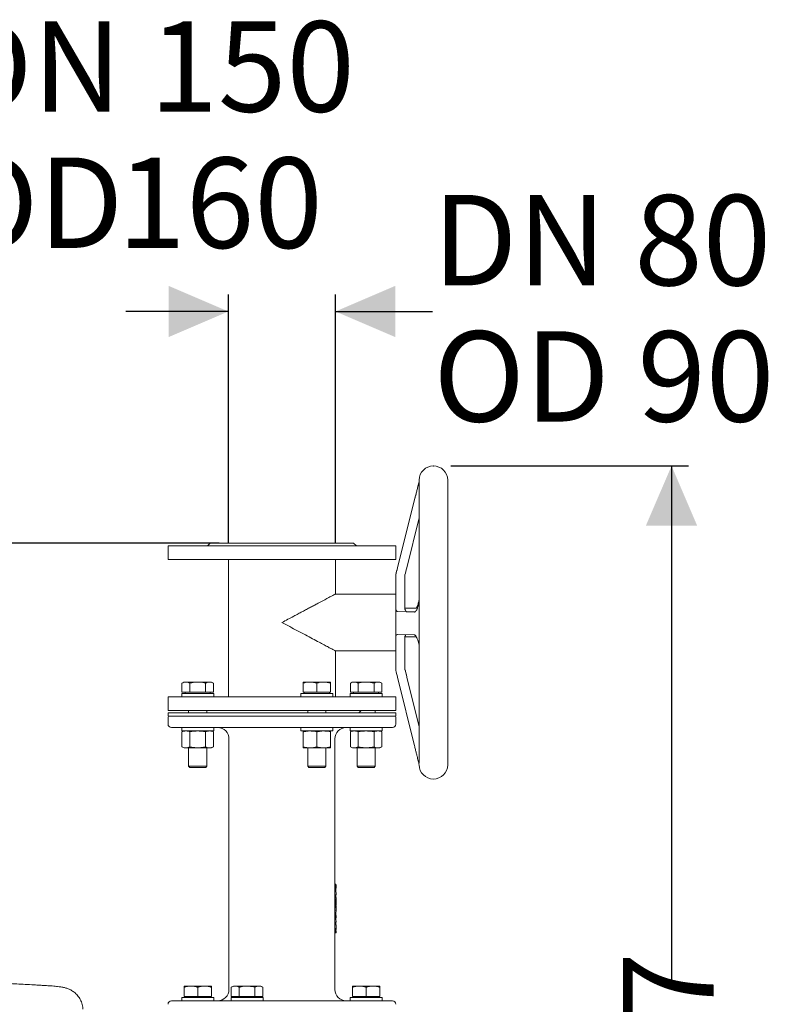
# Model space of a CAD drawing. Units: millimetres. Extents: x 1534 to 3127, y 27 to 3048.
# Drawn here: x 2470 to 3127, y 2183 to 3048 of the extents above; entities that cross this region are included whole.
import ezdxf

# ---------------------------------------------------------------- set-up
doc = ezdxf.new("R2010")
doc.units = ezdxf.units.MM
doc.header["$LTSCALE"] = 15
doc.header["$PDSIZE"] = -1
doc.layers.add('MAßLINIE_MAßZEICHNUNGEN', color=7, linetype='Continuous')
doc.styles.add('SLDTEXTSTYLE0', font='TXT', dxfattribs={"width": 0.7})
doc.dimstyles.new('SLDDIMSTYLE0', dxfattribs={"dimtxt": 79.375, "dimasz": 52.5, "dimexe": 0, "dimexo": 0.0625, "dimgap": 19.84375, "dimtad": 0, "dimdec": 0, "dimrnd": 1e-09, "dimzin": 12, "dimdsep": 46, "dimtxsty": 'SLDTEXTSTYLE0', "dimsah": 1, "dimcen": 0.09, "dimadec": 0, "dimazin": 3, "dimtfac": 1, "dimtdec": 0, "dimtofl": 0, "dimtmove": 0, "dimatfit": 3, "dimfxl": 0, "dimfrac": 2, "dimtolj": 1, "dimtzin": 12, "dimarcsym": 0})
doc.dimstyles.new('SLDDIMSTYLE1', dxfattribs={"dimtxt": 79.375, "dimasz": 52.5, "dimexe": 0, "dimexo": 0.0625, "dimgap": 19.84375, "dimtad": 0, "dimdec": 0, "dimrnd": 1e-09, "dimzin": 12, "dimdsep": 46, "dimtxsty": 'SLDTEXTSTYLE0', "dimsah": 1, "dimcen": 0.09, "dimadec": 0, "dimazin": 3, "dimtfac": 1, "dimtdec": 0, "dimtmove": 0, "dimatfit": 0, "dimfxl": 0, "dimfrac": 2, "dimtolj": 1, "dimtzin": 12, "dimarcsym": 0})

# ---------------------------------------------------------------- blocks, each defined once
blk = doc.blocks.new('_D')
at = {"layer": 'MAßLINIE_MAßZEICHNUNGEN', "color": 7}
for p, q in [((2848.1, 2656.19), (3056.96, 2656.19)), ((3041.96, 2656.19), (3041.96, 2203.95)), ((3041.96, 1619.4), (3041.96, 1988.75)), ((2822.59, 1619.4), (3056.96, 1619.4))]:
    blk.add_line(p, q, dxfattribs=at)
for points in [[(3041.96, 2656.19), (3019.46, 2603.69), (3064.46, 2603.69)], [(3041.96, 1619.4), (3064.46, 1671.9), (3019.46, 1671.9)]]:
    blk.add_solid(points, dxfattribs=at)
at = {"layer": 'MAßLINIE_MAßZEICHNUNGEN', "color": 7, "insert": (2999.47, 1988.75), "char_height": 79.375, "attachment_point": 1, "rotation": 90, "style": 'SLDTEXTSTYLE0'}
blk.add_mtext('1037', dxfattribs=at)
blk = doc.blocks.new('_D_2')
at = {"layer": 'MAßLINIE_MAßZEICHNUNGEN', "color": 7}
for p, q in [((2162.94, 2279.74), (2162.94, 2959.21)), ((2316.94, 2279.74), (2316.94, 2959.21)), ((2162.94, 2944.21), (2072.94, 2944.21)), ((2316.94, 2944.21), (2405.83, 2944.21))]:
    blk.add_line(p, q, dxfattribs=at)
for points in [[(2162.94, 2944.21), (2110.44, 2966.71), (2110.44, 2921.71)], [(2316.94, 2944.21), (2369.44, 2921.71), (2369.44, 2966.71)]]:
    blk.add_solid(points, dxfattribs=at)
at = {"layer": 'MAßLINIE_MAßZEICHNUNGEN', "color": 7, "char_height": 79.375, "attachment_point": 1, "style": 'SLDTEXTSTYLE0'}
for s, insert in [('DN 150', (2406.64, 3046.53)), ('OD', (2405.83, 2926.88)), ('160', (2555.46, 2926.88))]:
    blk.add_mtext(s, dxfattribs=dict(at, insert=insert))
blk = doc.blocks.new('_D_3')
at = {"layer": 'MAßLINIE_MAßZEICHNUNGEN', "color": 7}
for p, q in [((2644.94, 2588.4), (1563.27, 2588.4)), ((1578.27, 2588.4), (1578.27, 2150)), ((1578.27, 1619.4), (1578.27, 1963.62)), ((2295.26, 1619.4), (1563.27, 1619.4))]:
    blk.add_line(p, q, dxfattribs=at)
for points in [[(1578.27, 2588.4), (1555.77, 2535.9), (1600.77, 2535.9)], [(1578.27, 1619.4), (1600.77, 1671.9), (1555.77, 1671.9)]]:
    blk.add_solid(points, dxfattribs=at)
at = {"layer": 'MAßLINIE_MAßZEICHNUNGEN', "color": 7, "insert": (1535.77, 1963.62), "char_height": 79.375, "attachment_point": 1, "rotation": 90, "style": 'SLDTEXTSTYLE0'}
blk.add_mtext('969', dxfattribs=at)
blk = doc.blocks.new('_D_6')
at = {"layer": 'MAßLINIE_MAßZEICHNUNGEN', "color": 7}
for p, q in [((2652.94, 2588.9), (2652.94, 2806.74)), ((2746.94, 2588.9), (2746.94, 2806.74)), ((2652.94, 2791.74), (2562.94, 2791.74)), ((2746.94, 2791.74), (2832.17, 2791.74))]:
    blk.add_line(p, q, dxfattribs=at)
for points in [[(2652.94, 2791.74), (2600.44, 2814.24), (2600.44, 2769.24)], [(2746.94, 2791.74), (2799.44, 2769.24), (2799.44, 2814.24)]]:
    blk.add_solid(points, dxfattribs=at)
at = {"layer": 'MAßLINIE_MAßZEICHNUNGEN', "color": 7, "char_height": 79.375, "attachment_point": 1, "style": 'SLDTEXTSTYLE0'}
for s, insert in [('DN 80', (2832.17, 2894.06)), ('OD 90', (2832.9, 2774.41))]:
    blk.add_mtext(s, dxfattribs=dict(at, insert=insert))

msp = doc.modelspace()

# ---------------------------------------------------------------- linework, layer by layer
at = {"color": 7, "linetype": 'Continuous', "lineweight": 18}
for p, q in [((2820.44, 2643.65), (2820.44, 2642.58)), ((2820.44, 2642.45), (2820.45, 2642.47)), ((2820.44, 2641.85), (2820.44, 2537.62)), ((2845.44, 2393.65), (2845.44, 2643.65)), ((2801.44, 2566.74), (2816.42, 2626.62)), ((2801.44, 2566.56), (2816.42, 2626.45)), ((2820.44, 2610.53), (2809.44, 2566.56)), ((2599.94, 2585.9), (2599.94, 2573.9)), ((2599.94, 2585.9), (2699.94, 2585.9)), ((2637.08, 2588.4), (2634.58, 2585.9)), ((2637.08, 2588.4), (2699.94, 2588.4)), ((2699.94, 2588.4), (2762.8, 2588.4)), ((2699.94, 2585.9), (2799.94, 2585.9)), ((2765.3, 2585.9), (2762.8, 2588.4)), ((2799.94, 2573.9), (2799.94, 2585.9)), ((2599.94, 2573.9), (2699.94, 2573.9)), ((2652.94, 2573.9), (2652.94, 2453.4)), ((2699.94, 2573.9), (2799.94, 2573.9)), ((2746.94, 2543.59), (2746.94, 2573.9)), ((2799.94, 2560.55), (2799.94, 2560.76)), ((2799.94, 2557.28), (2799.94, 2560.55)), ((2807.94, 2560.55), (2807.94, 2557.28)), ((2799.94, 2557.28), (2799.94, 2534.47)), ((2807.94, 2557.28), (2807.94, 2534.47)), ((2799.94, 2543.65), (2746.81, 2543.65)), ((2799.94, 2530.28), (2799.94, 2534.47)), ((2807.94, 2534.47), (2807.94, 2530.28)), ((2820.44, 2517.56), (2820.54, 2537.36)), ((2820.54, 2537.36), (2820.44, 2536.15)), ((2820.44, 2517.56), (2820.44, 2536.15)), ((2820.49, 2537.59), (2820.49, 2537.57)), ((2799.94, 2529.77), (2799.94, 2530.28)), ((2799.94, 2529.77), (2799.94, 2507.33)), ((2801.42, 2528.23), (2816.26, 2527.7)), ((2818.82, 2531.15), (2807.94, 2531.15)), ((2816.87, 2527.97), (2809.42, 2528.23)), ((2820.54, 2497.75), (2820.44, 2517.56)), ((2820.44, 2498.96), (2820.44, 2517.56)), ((2799.94, 2506.28), (2799.94, 2507.33)), ((2801.42, 2508.23), (2816.26, 2507.7)), ((2799.94, 2502.16), (2799.94, 2506.28)), ((2799.94, 2502.16), (2799.94, 2479.74)), ((2807.94, 2506.28), (2807.94, 2502.16)), ((2807.94, 2506.15), (2817.86, 2506.15)), ((2807.94, 2502.16), (2807.94, 2479.74)), ((2820.44, 2498.96), (2820.54, 2497.75)), ((2746.81, 2493.65), (2799.94, 2493.65)), ((2746.94, 2453.4), (2746.94, 2493.72)), ((2820.44, 2497.52), (2820.44, 2395.1)), ((2799.94, 2476.55), (2799.94, 2479.74)), ((2807.94, 2479.74), (2807.94, 2477.52)), ((2614.03, 2466.4), (2612.17, 2465.33)), ((2612.17, 2465.33), (2612.17, 2457.4)), ((2614.03, 2466.4), (2615.64, 2466.4)), ((2615.64, 2466.4), (2626.03, 2466.4)), ((2619.1, 2465.33), (2619.1, 2457.4)), ((2626.03, 2466.4), (2636.42, 2466.4)), ((2632.96, 2465.33), (2632.96, 2457.4)), ((2636.42, 2466.4), (2638.03, 2466.4)), ((2639.89, 2465.33), (2638.03, 2466.4)), ((2639.89, 2465.33), (2639.89, 2457.4)), ((2718.55, 2466.4), (2724.56, 2466.4)), ((2718.55, 2465.33), (2718.55, 2457.4)), ((2724.56, 2466.4), (2736.56, 2466.4)), ((2730.56, 2465.33), (2730.56, 2457.4)), ((2736.56, 2466.4), (2742.56, 2466.4)), ((2742.56, 2465.33), (2742.56, 2457.4)), ((2761.85, 2466.4), (2759.99, 2465.33)), ((2759.99, 2465.33), (2759.99, 2457.4)), ((2761.85, 2466.4), (2763.46, 2466.4)), ((2763.46, 2466.4), (2773.85, 2466.4)), ((2766.92, 2465.33), (2766.92, 2457.4)), ((2773.85, 2466.4), (2784.24, 2466.4)), ((2780.78, 2465.33), (2780.78, 2457.4)), ((2784.24, 2466.4), (2785.85, 2466.4)), ((2787.71, 2465.33), (2785.85, 2466.4)), ((2787.71, 2465.33), (2787.71, 2457.4)), ((2801.42, 2470.57), (2816.26, 2410.5)), ((2809.66, 2470.74), (2820.44, 2427.11)), ((2809.66, 2470.57), (2820.44, 2426.93)), ((2612.03, 2456.4), (2612.03, 2453.4)), ((2612.03, 2456.4), (2626.03, 2456.4)), ((2612.17, 2457.4), (2619.1, 2457.4)), ((2615.03, 2457.4), (2615.03, 2456.4)), ((2619.1, 2457.4), (2632.96, 2457.4)), ((2626.03, 2456.4), (2640.03, 2456.4)), ((2632.96, 2457.4), (2639.89, 2457.4)), ((2637.03, 2456.4), (2637.03, 2457.4)), ((2640.03, 2453.4), (2640.03, 2456.4)), ((2716.55, 2456.4), (2716.55, 2453.4)), ((2716.55, 2456.4), (2744.56, 2456.4)), ((2718.55, 2457.4), (2730.56, 2457.4)), ((2719.56, 2457.4), (2719.56, 2456.4)), ((2730.56, 2457.4), (2742.56, 2457.4)), ((2741.55, 2456.4), (2741.55, 2457.4)), ((2744.56, 2453.4), (2744.56, 2456.4)), ((2759.85, 2456.4), (2759.85, 2453.4)), ((2759.85, 2456.4), (2787.85, 2456.4)), ((2759.99, 2457.4), (2766.92, 2457.4)), ((2762.85, 2457.4), (2762.85, 2456.4)), ((2766.92, 2457.4), (2780.78, 2457.4)), ((2780.78, 2457.4), (2787.71, 2457.4)), ((2784.85, 2456.4), (2784.85, 2457.4)), ((2787.85, 2453.4), (2787.85, 2456.4)), ((2599.94, 2453.4), (2599.94, 2441.4)), ((2599.94, 2453.4), (2699.94, 2453.4)), ((2699.94, 2453.4), (2799.94, 2453.4)), ((2799.94, 2441.4), (2799.94, 2453.4)), ((2599.94, 2441.4), (2699.94, 2441.4)), ((2599.94, 2439.4), (2599.94, 2436.4)), ((2607.22, 2439.4), (2599.94, 2439.4)), ((2799.94, 2439.4), (2607.22, 2439.4)), ((2618.03, 2441.4), (2618.03, 2439.4)), ((2634.03, 2439.4), (2634.03, 2441.4)), ((2699.94, 2441.4), (2799.94, 2441.4)), ((2722.56, 2441.4), (2722.56, 2439.4)), ((2738.56, 2439.4), (2738.56, 2441.4)), ((2767.44, 2439.4), (2769.44, 2441.4)), ((2781.85, 2439.4), (2781.85, 2441.4)), ((2799.94, 2436.4), (2799.94, 2439.4)), ((2607.22, 2436.4), (2599.94, 2436.4)), ((2599.94, 2435.4), (2599.94, 2429.4)), ((2799.94, 2436.4), (2607.22, 2436.4)), ((2799.94, 2429.4), (2799.94, 2435.4)), ((2796.94, 2426.4), (2602.94, 2426.4)), ((2612.03, 2426.4), (2612.03, 2423.4)), ((2612.03, 2423.4), (2626.03, 2423.4)), ((2614.03, 2423.4), (2612.17, 2422.62)), ((2612.17, 2422.62), (2612.17, 2409.38)), ((2619.1, 2422.62), (2619.1, 2409.38)), ((2626.03, 2423.4), (2640.03, 2423.4)), ((2632.96, 2422.62), (2632.96, 2409.38)), ((2639.89, 2422.62), (2638.03, 2423.4)), ((2639.89, 2422.62), (2639.89, 2409.38)), ((2640.03, 2423.4), (2640.03, 2426.4)), ((2716.55, 2426.4), (2716.55, 2423.4)), ((2716.55, 2423.4), (2744.56, 2423.4)), ((2718.55, 2422.62), (2718.55, 2409.38)), ((2730.56, 2422.62), (2730.56, 2409.38)), ((2742.56, 2422.62), (2742.56, 2409.38)), ((2744.56, 2423.4), (2744.56, 2426.4)), ((2759.85, 2426.4), (2759.85, 2423.4)), ((2759.85, 2423.4), (2787.85, 2423.4)), ((2761.85, 2423.4), (2759.99, 2422.62)), ((2759.99, 2422.62), (2759.99, 2409.38)), ((2766.92, 2422.62), (2766.92, 2409.38)), ((2780.78, 2422.62), (2780.78, 2409.38)), ((2787.71, 2422.62), (2785.85, 2423.4)), ((2787.71, 2422.62), (2787.71, 2409.38)), ((2787.85, 2423.4), (2787.85, 2426.4)), ((2653.39, 2413.26), (2653.4, 2414.9)), ((2653.4, 2414.9), (2653.41, 2416.58)), ((2653.44, 2416.39), (2653.44, 2351.65)), ((2746.44, 2416.41), (2746.41, 2416.4)), ((2746.44, 2351.65), (2746.44, 2416.38)), ((2746.47, 2416.24), (2746.48, 2413.78)), ((2746.48, 2413.78), (2746.48, 2413.17)), ((2612.17, 2409.38), (2614.03, 2408.6)), ((2615.64, 2408.6), (2614.03, 2408.6)), ((2626.03, 2408.6), (2615.64, 2408.6)), ((2618.03, 2408.6), (2618.03, 2392.4)), ((2636.42, 2408.6), (2626.03, 2408.6)), ((2634.03, 2392.4), (2634.03, 2408.6)), ((2638.03, 2408.6), (2636.42, 2408.6)), ((2638.03, 2408.6), (2639.89, 2409.38)), ((2724.56, 2408.6), (2718.55, 2408.6)), ((2722.56, 2408.6), (2722.56, 2392.4)), ((2736.56, 2408.6), (2724.56, 2408.6)), ((2742.56, 2408.6), (2736.56, 2408.6)), ((2738.56, 2392.4), (2738.56, 2408.6)), ((2759.99, 2409.38), (2761.85, 2408.6)), ((2763.46, 2408.6), (2761.85, 2408.6)), ((2773.85, 2408.6), (2763.46, 2408.6)), ((2765.85, 2408.6), (2765.85, 2392.4)), ((2784.24, 2408.6), (2773.85, 2408.6)), ((2781.85, 2392.4), (2781.85, 2408.6)), ((2785.85, 2408.6), (2784.24, 2408.6)), ((2785.85, 2408.6), (2787.71, 2409.38)), ((2618.03, 2392.4), (2619.03, 2391.4)), ((2618.03, 2392.4), (2634.03, 2392.4)), ((2633.03, 2391.4), (2619.03, 2391.4)), ((2633.03, 2391.4), (2634.03, 2392.4)), ((2722.56, 2392.4), (2723.56, 2391.4)), ((2722.56, 2392.4), (2738.56, 2392.4)), ((2737.56, 2391.4), (2723.56, 2391.4)), ((2737.56, 2391.4), (2738.56, 2392.4)), ((2765.85, 2392.4), (2766.85, 2391.4)), ((2765.85, 2392.4), (2773.85, 2392.4)), ((2773.85, 2391.4), (2766.85, 2391.4)), ((2773.85, 2392.4), (2781.85, 2392.4)), ((2780.85, 2391.4), (2773.85, 2391.4)), ((2780.85, 2391.4), (2781.85, 2392.4)), ((2820.54, 2393.51), (2820.44, 2393.49)), ((2653.44, 2351.65), (2653.44, 2196.41)), ((2746.44, 2196.41), (2746.44, 2351.65)), ((2746.44, 2288.94), (2747.35, 2288.94)), ((2746.44, 2284.84), (2747.34, 2284.84)), ((2746.44, 2283.9), (2747.14, 2283.9)), ((2746.44, 2283.05), (2747.14, 2283.05)), ((2746.44, 2282.94), (2747.33, 2282.94)), ((2747.34, 2284.84), (2747.14, 2283.9)), ((2747.14, 2283.05), (2747.34, 2283.98)), ((2747.14, 2283.9), (2747.14, 2283.05)), ((2747.3, 2288.3), (2747.35, 2288.94)), ((2747.34, 2283.98), (2747.33, 2282.94)), ((2747.33, 2282.94), (2747.39, 2283.32)), ((2747.35, 2288.94), (2747.34, 2284.84)), ((2747.39, 2284.36), (2747.34, 2285.24)), ((2747.34, 2282.94), (2747.34, 2282.24)), ((2747.39, 2287.75), (2747.41, 2286.89)), ((2747.39, 2285.22), (2747.39, 2287.75)), ((2747.41, 2286.89), (2747.39, 2285.22)), ((2747.39, 2286.89), (2747.41, 2286.89)), ((2747.39, 2283.32), (2747.39, 2284.36)), ((2747.44, 2287.34), (2747.44, 2288.34)), ((2747.44, 2285.31), (2747.44, 2286.16)), ((2746.44, 2282.24), (2747.34, 2282.24)), ((2746.44, 2278.62), (2747.13, 2278.62)), ((2746.44, 2277.77), (2747.13, 2277.77)), ((2747.36, 2277.48), (2746.44, 2277.48)), ((2746.44, 2277.29), (2747.4, 2277.29)), ((2747.41, 2276), (2746.44, 2276)), ((2746.44, 2275.75), (2747.36, 2275.75)), ((2747.13, 2278.62), (2747.13, 2277.77)), ((2747.44, 2275.16), (2747.43, 2275.87)), ((2747.44, 2280.05), (2747.44, 2280.91)), ((2747.44, 2272.62), (2747.44, 2275.28)), ((2746.44, 2271.63), (2747.12, 2271.63)), ((2746.44, 2269.79), (2747.24, 2269.79)), ((2746.44, 2269.69), (2747.43, 2269.69)), ((2746.44, 2269.68), (2747.3, 2269.68)), ((2746.44, 2269.35), (2747.4, 2269.35)), ((2746.44, 2266.14), (2747.41, 2266.14)), ((2747.38, 2270.81), (2747.34, 2270.63)), ((2747.35, 2269.76), (2747.38, 2269.96)), ((2747.43, 2269.69), (2747.4, 2269.35)), ((2747.4, 2269.35), (2747.41, 2266.14)), ((2747.41, 2266.14), (2747.43, 2266.47)), ((2747.42, 2266.3), (2747.44, 2266.03)), ((2747.43, 2266.47), (2747.43, 2269.69)), ((2747.44, 2265.2), (2747.44, 2266.05)), ((2746.44, 2261.04), (2747.2, 2261.04)), ((2746.44, 2259.35), (2747.37, 2259.35)), ((2746.44, 2258.33), (2747.2, 2258.33)), ((2747.22, 2259.42), (2747.2, 2258.33)), ((2747.41, 2259.43), (2747.43, 2259.96)), ((2747.44, 2259.99), (2747.44, 2260.79)), ((2746.44, 2254.72), (2747.29, 2254.72)), ((2746.44, 2253.87), (2747.3, 2253.87)), ((2747.2, 2253.62), (2746.44, 2253.62)), ((2747.29, 2254.72), (2747.3, 2253.87)), ((2747.3, 2253.87), (2747.4, 2255.38)), ((2747.44, 2255.4), (2747.44, 2256.3)), ((2747.44, 2251.06), (2747.44, 2251.96)), ((2746.44, 2247.76), (2747.35, 2247.76)), ((2746.44, 2246.07), (2747.43, 2246.07)), ((2747.44, 2246.18), (2747.44, 2247.02)), ((2494.39, 2199.74), (2487.51, 2200.14)), ((2614.03, 2199.4), (2620.03, 2199.4)), ((2614.03, 2198.33), (2614.03, 2190.4)), ((2620.03, 2199.4), (2632.03, 2199.4)), ((2626.03, 2198.33), (2626.03, 2190.4)), ((2632.03, 2199.4), (2638.03, 2199.4)), ((2638.03, 2198.33), (2638.03, 2190.4)), ((2653.45, 2196.4), (2653.47, 2196.4)), ((2657.33, 2199.4), (2655.47, 2198.33)), ((2655.47, 2198.33), (2655.47, 2190.4)), ((2657.33, 2199.4), (2658.93, 2199.4)), ((2658.93, 2199.4), (2669.33, 2199.4)), ((2662.4, 2198.33), (2662.4, 2190.4)), ((2669.33, 2199.4), (2679.72, 2199.4)), ((2676.25, 2198.33), (2676.25, 2190.4)), ((2679.72, 2199.4), (2681.33, 2199.4)), ((2683.18, 2198.33), (2681.33, 2199.4)), ((2683.18, 2198.33), (2683.18, 2190.4)), ((2746.44, 2196.4), (2746.42, 2196.4)), ((2761.85, 2199.4), (2767.85, 2199.4)), ((2761.85, 2198.33), (2761.85, 2190.4)), ((2767.85, 2199.4), (2779.85, 2199.4)), ((2773.85, 2198.33), (2773.85, 2190.4)), ((2779.85, 2199.4), (2785.85, 2199.4)), ((2785.85, 2198.33), (2785.85, 2190.4)), ((2612.03, 2189.4), (2612.03, 2186.4)), ((2612.03, 2189.4), (2640.03, 2189.4)), ((2614.03, 2190.4), (2626.03, 2190.4)), ((2615.03, 2190.4), (2615.03, 2189.4)), ((2626.03, 2190.4), (2638.03, 2190.4)), ((2637.03, 2189.4), (2637.03, 2190.4)), ((2640.03, 2186.4), (2640.03, 2189.4)), ((2655.33, 2189.4), (2655.33, 2186.4)), ((2655.33, 2189.4), (2669.33, 2189.4)), ((2655.47, 2190.4), (2662.4, 2190.4)), ((2658.33, 2190.4), (2658.33, 2189.4)), ((2662.4, 2190.4), (2676.25, 2190.4)), ((2669.33, 2189.4), (2683.33, 2189.4)), ((2676.25, 2190.4), (2683.18, 2190.4)), ((2680.33, 2189.4), (2680.33, 2190.4)), ((2683.33, 2186.4), (2683.33, 2189.4)), ((2759.85, 2189.4), (2759.85, 2186.4)), ((2759.85, 2189.4), (2787.85, 2189.4)), ((2761.85, 2190.4), (2773.85, 2190.4)), ((2762.85, 2190.4), (2762.85, 2189.4)), ((2773.85, 2190.4), (2785.85, 2190.4)), ((2784.85, 2189.4), (2784.85, 2190.4)), ((2787.85, 2186.4), (2787.85, 2189.4)), ((2602.94, 2186.4), (2796.94, 2186.4))]:
    msp.add_line(p, q, dxfattribs=at)
for centre, radius, start, end in [((2832.94, 2643.65), 12.5, 0, 180), ((2600.94, 2435.4), 1, 90, 180), ((2602.94, 2429.4), 3, 180, 270), ((2796.94, 2429.4), 3, 270, 0), ((2798.94, 2435.4), 1, 0, 90), ((2643.44, 2416.4), 10, 359.93029, 89.28301), ((2756.44, 2416.4), 10, 90.72032, 179.951), ((2832.94, 2393.65), 12.5, 180, 0), ((2643.44, 2196.4), 10, 270.03507, 359.97176), ((2756.44, 2196.4), 10, 180.03437, 269.95606), ((2602.94, 2183.4), 3, 90, 180), ((2756.44, 2196.58), 10.17, 268.41739, 269.93684), ((2796.94, 2183.4), 3, 0, 90)]:
    msp.add_arc(centre, radius, start, end, dxfattribs=at)
for centre, major_axis, ratio, start_param, end_param in [((2801.44, 2566.83), (2.5, 10), 0.002068, 4.060622, 4.704123), ((2801.44, 2566.48), (2.5, 10), 0.002068, 1.56253, 2.206032), ((2809.44, 2566.48), (2.5, 10), 0.002068, 1.56253, 2.206032), ((2801.42, 2538.23), (-0.02, 10), 0.246977, 2.488738, 3.132239), ((2809.42, 2538.23), (-0.02, 10), 0.246977, 2.488738, 3.132239), ((2801.42, 2498.23), (-0.02, 10), 0.246977, 6.273832, 6.917333), ((2809.42, 2498.23), (-0.02, 10), 0.246977, 0.229752, 0.634147), ((2801.42, 2470.48), (-2.47, 10), 0.002045, 4.720667, 5.364168), ((2809.66, 2470.83), (-2.47, 10), 0.002045, 0.807405, 1.579075), ((2809.66, 2470.48), (-2.47, 10), 0.002045, 4.720667, 5.492337)]:
    msp.add_ellipse(centre, major_axis=major_axis, ratio=ratio, start_param=start_param, end_param=end_param, dxfattribs=at)
for points, knots in [([(2820.41, 2642.64), (2820.41, 2642.63), (2820.37, 2642.49), (2820.05, 2641.19), (2819.55, 2639.17), (2818.83, 2636.27), (2818.07, 2633.22), (2817.26, 2629.97), (2816.7, 2627.72), (2816.42, 2626.62)], [0, 0, 0, 0, 0.005799, 0.098535, 0.280292, 0.462527, 0.644499, 0.826107, 1, 1, 1, 1]), ([(2816.42, 2626.45), (2816.63, 2627.27), (2817.04, 2628.91), (2817.74, 2631.69), (2818.49, 2634.68), (2819.22, 2637.58), (2819.82, 2639.96), (2820.21, 2641.5), (2820.42, 2642.33), (2820.44, 2642.43), (2820.45, 2642.47)], [0, 0, 0, 0, 0.1252086, 0.2505494, 0.436076, 0.6219429, 0.7742926, 0.9057584, 0.9594466, 1, 1, 1, 1]), ([(2746.81, 2543.59), (2746.83, 2543.59), (2746.86, 2543.61), (2745.74, 2543.01), (2743.62, 2541.89), (2740.5, 2540.23), (2736.5, 2538.1), (2732.37, 2535.9), (2728.51, 2533.85), (2725.13, 2532.05), (2721.59, 2530.17), (2717.92, 2528.22), (2714.14, 2526.21), (2709.9, 2523.95), (2705.17, 2521.43), (2701.7, 2519.59), (2699.95, 2518.66), (2699.94, 2518.65)], [0, 0, 0, 0, 0.054521, 0.143115, 0.231693, 0.322626, 0.415575, 0.508495, 0.565318, 0.622553, 0.679369, 0.736554, 0.793367, 0.850517, 0.924625, 0.999449, 1, 1, 1, 1]), ([(2820.44, 2536.15), (2820.14, 2535.12), (2819.55, 2533.05), (2818.69, 2530.63), (2817.86, 2528.96), (2817.08, 2527.91), (2816.54, 2527.77), (2816.26, 2527.7)], [0, 0, 0, 0, 0.244374, 0.490256, 0.655571, 0.824327, 1, 1, 1, 1]), ([(2817.88, 2531.15), (2818.04, 2531.42), (2818.5, 2532.19), (2819.25, 2534.21), (2819.79, 2536.15), (2820.08, 2537.2)], [0, 0, 0, 0, 0.195868, 0.565948, 1, 1, 1, 1]), ([(2820.41, 2537.57), (2820.41, 2537.12), (2820.41, 2536.18), (2820.16, 2535.28), (2820.03, 2534.81)], [0, 0, 0, 0, 0.481485, 1, 1, 1, 1]), ([(2820.41, 2539.73), (2820.42, 2539.6), (2820.47, 2538.88), (2820.35, 2538.01), (2820.13, 2537.32), (2820.09, 2537.19)], [0, 0, 0, 0, 0.157595, 0.839763, 1, 1, 1, 1]), ([(2699.94, 2518.65), (2699.95, 2518.65), (2702.22, 2517.44), (2706.86, 2514.97), (2713.76, 2511.3), (2720.52, 2507.71), (2726.88, 2504.32), (2732.38, 2501.4), (2737.04, 2498.92), (2740.79, 2496.92), (2743.78, 2495.34), (2745.81, 2494.26), (2746.87, 2493.69), (2746.83, 2493.71), (2746.81, 2493.72)], [0, 0, 0, 0, 0.00055, 0.097905, 0.199786, 0.303631, 0.405516, 0.507433, 0.595371, 0.685145, 0.773074, 0.861024, 0.948989, 1, 1, 1, 1]), ([(2816.26, 2507.7), (2816.46, 2507.66), (2816.86, 2507.56), (2817.57, 2506.79), (2818.36, 2505.38), (2819.37, 2502.74), (2820.03, 2500.4), (2820.44, 2498.96)], [0, 0, 0, 0, 0.12632, 0.255694, 0.457036, 0.663707, 1, 1, 1, 1]), ([(2820.04, 2500.27), (2820.15, 2499.87), (2820.4, 2498.99), (2820.42, 2498.07), (2820.43, 2497.56)], [0, 0, 0, 0, 0.448603, 1, 1, 1, 1]), ([(2612.17, 2465.33), (2612.74, 2465.63), (2613.87, 2466.24), (2615.05, 2466.35), (2615.64, 2466.4)], [0, 0, 0, 0, 0.495459, 1, 1, 1, 1]), ([(2615.64, 2466.4), (2615.72, 2466.4), (2616.34, 2466.39), (2617.51, 2466.16), (2618.57, 2465.61), (2619.1, 2465.33)], [0, 0, 0, 0, 0.070099, 0.53079, 1, 1, 1, 1]), ([(2619.1, 2465.33), (2619.68, 2465.49), (2621.94, 2466.12), (2624.29, 2466.28), (2626.03, 2466.4)], [0, 0, 0, 0, 0.257551, 1, 1, 1, 1]), ([(2626.03, 2466.4), (2626.66, 2466.39), (2629.01, 2466.33), (2631.29, 2465.75), (2632.96, 2465.33)], [0, 0, 0, 0, 0.2686338, 1, 1, 1, 1]), ([(2632.96, 2465.33), (2633.52, 2465.63), (2634.66, 2466.24), (2635.83, 2466.35), (2636.42, 2466.4)], [0, 0, 0, 0, 0.495457, 1, 1, 1, 1]), ([(2636.42, 2466.4), (2636.5, 2466.4), (2637.13, 2466.39), (2638.3, 2466.16), (2639.35, 2465.61), (2639.89, 2465.33)], [0, 0, 0, 0, 0.0700991, 0.5307907, 1, 1, 1, 1]), ([(2718.55, 2465.33), (2719.53, 2465.63), (2721.5, 2466.24), (2723.53, 2466.35), (2724.56, 2466.4)], [0, 0, 0, 0, 0.495458, 1, 1, 1, 1]), ([(2718.55, 2466.4), (2718.55, 2466.28), (2718.55, 2466.12), (2718.55, 2465.49), (2718.55, 2465.33)], [0, 0, 0, 0, 0.742449, 1, 1, 1, 1]), ([(2724.56, 2466.4), (2724.7, 2466.4), (2725.77, 2466.39), (2727.8, 2466.16), (2729.63, 2465.61), (2730.56, 2465.33)], [0, 0, 0, 0, 0.070097, 0.530789, 1, 1, 1, 1]), ([(2730.56, 2465.33), (2731.53, 2465.63), (2733.5, 2466.24), (2735.53, 2466.35), (2736.56, 2466.4)], [0, 0, 0, 0, 0.4954563, 1, 1, 1, 1]), ([(2736.56, 2466.4), (2736.7, 2466.4), (2737.77, 2466.39), (2739.8, 2466.16), (2741.63, 2465.61), (2742.56, 2465.33)], [0, 0, 0, 0, 0.0701, 0.530789, 1, 1, 1, 1]), ([(2742.56, 2465.33), (2742.56, 2465.49), (2742.56, 2466.12), (2742.56, 2466.28), (2742.56, 2466.4)], [0, 0, 0, 0, 0.257551, 1, 1, 1, 1]), ([(2759.99, 2465.33), (2760.56, 2465.63), (2761.69, 2466.24), (2762.87, 2466.35), (2763.46, 2466.4)], [0, 0, 0, 0, 0.495457, 1, 1, 1, 1]), ([(2763.46, 2466.4), (2763.54, 2466.4), (2764.16, 2466.39), (2765.33, 2466.16), (2766.39, 2465.61), (2766.92, 2465.33)], [0, 0, 0, 0, 0.070099, 0.530788, 1, 1, 1, 1]), ([(2766.92, 2465.33), (2768.59, 2465.75), (2770.88, 2466.33), (2773.22, 2466.39), (2773.85, 2466.4)], [0, 0, 0, 0, 0.7313662, 1, 1, 1, 1]), ([(2773.85, 2466.4), (2775.59, 2466.28), (2777.94, 2466.12), (2780.2, 2465.49), (2780.78, 2465.33)], [0, 0, 0, 0, 0.742449, 1, 1, 1, 1]), ([(2780.78, 2465.33), (2781.34, 2465.63), (2782.48, 2466.24), (2783.65, 2466.35), (2784.24, 2466.4)], [0, 0, 0, 0, 0.495457, 1, 1, 1, 1]), ([(2784.24, 2466.4), (2784.33, 2466.4), (2784.95, 2466.39), (2786.12, 2466.16), (2787.17, 2465.61), (2787.71, 2465.33)], [0, 0, 0, 0, 0.070097, 0.5307885, 1, 1, 1, 1]), ([(2612.17, 2422.62), (2612.74, 2422.84), (2613.89, 2423.28), (2615.05, 2423.36), (2615.64, 2423.4)], [0, 0, 0, 0, 0.497503, 1, 1, 1, 1]), ([(2615.64, 2423.4), (2616.36, 2423.34), (2617.52, 2423.25), (2618.66, 2422.79), (2619.1, 2422.62)], [0, 0, 0, 0, 0.6173809, 1, 1, 1, 1]), ([(2619.1, 2422.62), (2619.68, 2422.74), (2621.96, 2423.2), (2624.29, 2423.32), (2626.03, 2423.4)], [0, 0, 0, 0, 0.251907, 1, 1, 1, 1]), ([(2626.03, 2423.4), (2627.76, 2423.32), (2630.09, 2423.2), (2632.37, 2422.74), (2632.96, 2422.62)], [0, 0, 0, 0, 0.740887, 1, 1, 1, 1]), ([(2632.96, 2422.62), (2633.53, 2422.84), (2634.67, 2423.28), (2635.84, 2423.36), (2636.42, 2423.4)], [0, 0, 0, 0, 0.497503, 1, 1, 1, 1]), ([(2636.42, 2423.4), (2637.14, 2423.34), (2638.31, 2423.25), (2639.45, 2422.79), (2639.89, 2422.62)], [0, 0, 0, 0, 0.6173787, 1, 1, 1, 1]), ([(2718.55, 2422.62), (2719.54, 2422.84), (2721.52, 2423.28), (2723.54, 2423.36), (2724.56, 2423.4)], [0, 0, 0, 0, 0.497501, 1, 1, 1, 1]), ([(2718.55, 2423.4), (2718.55, 2423.32), (2718.55, 2423.2), (2718.55, 2422.74), (2718.55, 2422.62)], [0, 0, 0, 0, 0.748093, 1, 1, 1, 1]), ([(2724.56, 2423.4), (2725.8, 2423.34), (2727.82, 2423.25), (2729.8, 2422.79), (2730.56, 2422.62)], [0, 0, 0, 0, 0.617377, 1, 1, 1, 1]), ([(2730.56, 2422.62), (2731.54, 2422.84), (2733.52, 2423.28), (2735.54, 2423.36), (2736.56, 2423.4)], [0, 0, 0, 0, 0.497499, 1, 1, 1, 1]), ([(2736.56, 2423.4), (2737.8, 2423.34), (2739.82, 2423.25), (2741.8, 2422.79), (2742.56, 2422.62)], [0, 0, 0, 0, 0.61738, 1, 1, 1, 1]), ([(2742.56, 2422.62), (2742.56, 2422.74), (2742.56, 2423.2), (2742.56, 2423.32), (2742.56, 2423.4)], [0, 0, 0, 0, 0.251907, 1, 1, 1, 1]), ([(2759.99, 2422.62), (2760.56, 2422.84), (2761.71, 2423.28), (2762.87, 2423.36), (2763.46, 2423.4)], [0, 0, 0, 0, 0.4975024, 1, 1, 1, 1]), ([(2763.46, 2423.4), (2764.18, 2423.34), (2765.34, 2423.25), (2766.49, 2422.79), (2766.92, 2422.62)], [0, 0, 0, 0, 0.617379, 1, 1, 1, 1]), ([(2766.92, 2422.62), (2767.51, 2422.74), (2769.8, 2423.2), (2772.12, 2423.32), (2773.85, 2423.4)], [0, 0, 0, 0, 0.259113, 1, 1, 1, 1]), ([(2773.85, 2423.4), (2775.59, 2423.32), (2777.92, 2423.2), (2780.2, 2422.74), (2780.78, 2422.62)], [0, 0, 0, 0, 0.748093, 1, 1, 1, 1]), ([(2780.78, 2422.62), (2781.35, 2422.84), (2782.49, 2423.28), (2783.66, 2423.36), (2784.24, 2423.4)], [0, 0, 0, 0, 0.4975, 1, 1, 1, 1]), ([(2784.24, 2423.4), (2784.96, 2423.34), (2786.13, 2423.25), (2787.27, 2422.79), (2787.71, 2422.62)], [0, 0, 0, 0, 0.6173789, 1, 1, 1, 1]), ([(2653.44, 2398.43), (2653.41, 2400.72), (2653.34, 2405.66), (2653.38, 2410.6), (2653.39, 2413.26)], [0, 0, 0, 0, 0.462517, 1, 1, 1, 1]), ([(2746.48, 2413.17), (2746.5, 2410.06), (2746.53, 2405.76), (2746.46, 2401.47), (2746.44, 2400.3)], [0, 0, 0, 0, 0.725228, 1, 1, 1, 1]), ([(2615.64, 2408.6), (2614.92, 2408.66), (2613.75, 2408.76), (2612.61, 2409.21), (2612.17, 2409.38)], [0, 0, 0, 0, 0.6173787, 1, 1, 1, 1]), ([(2619.1, 2409.38), (2618.53, 2409.16), (2617.39, 2408.72), (2616.22, 2408.64), (2615.64, 2408.6)], [0, 0, 0, 0, 0.4975004, 1, 1, 1, 1]), ([(2626.03, 2408.6), (2624.29, 2408.69), (2621.96, 2408.81), (2619.68, 2409.27), (2619.1, 2409.38)], [0, 0, 0, 0, 0.748093, 1, 1, 1, 1]), ([(2632.96, 2409.38), (2632.37, 2409.26), (2630.09, 2408.8), (2627.76, 2408.69), (2626.03, 2408.6)], [0, 0, 0, 0, 0.259113, 1, 1, 1, 1]), ([(2636.42, 2408.6), (2635.7, 2408.66), (2634.54, 2408.76), (2633.4, 2409.21), (2632.96, 2409.38)], [0, 0, 0, 0, 0.6173787, 1, 1, 1, 1]), ([(2639.89, 2409.38), (2639.32, 2409.16), (2638.17, 2408.72), (2637.01, 2408.64), (2636.42, 2408.6)], [0, 0, 0, 0, 0.497503, 1, 1, 1, 1]), ([(2724.56, 2408.6), (2723.31, 2408.66), (2721.29, 2408.76), (2719.31, 2409.21), (2718.55, 2409.38)], [0, 0, 0, 0, 0.61738, 1, 1, 1, 1]), ([(2718.55, 2409.38), (2718.55, 2409.27), (2718.55, 2408.81), (2718.55, 2408.69), (2718.55, 2408.6)], [0, 0, 0, 0, 0.251907, 1, 1, 1, 1]), ([(2730.56, 2409.38), (2729.57, 2409.16), (2727.59, 2408.72), (2725.57, 2408.64), (2724.56, 2408.6)], [0, 0, 0, 0, 0.497501, 1, 1, 1, 1]), ([(2736.56, 2408.6), (2735.31, 2408.66), (2733.29, 2408.76), (2731.31, 2409.21), (2730.56, 2409.38)], [0, 0, 0, 0, 0.617379, 1, 1, 1, 1]), ([(2742.56, 2409.38), (2741.57, 2409.16), (2739.59, 2408.72), (2737.57, 2408.64), (2736.56, 2408.6)], [0, 0, 0, 0, 0.497501, 1, 1, 1, 1]), ([(2742.56, 2408.6), (2742.56, 2408.69), (2742.56, 2408.81), (2742.56, 2409.27), (2742.56, 2409.38)], [0, 0, 0, 0, 0.748093, 1, 1, 1, 1]), ([(2763.46, 2408.6), (2762.74, 2408.66), (2761.57, 2408.76), (2760.43, 2409.21), (2759.99, 2409.38)], [0, 0, 0, 0, 0.6173789, 1, 1, 1, 1]), ([(2766.92, 2409.38), (2766.35, 2409.16), (2765.21, 2408.72), (2764.04, 2408.64), (2763.46, 2408.6)], [0, 0, 0, 0, 0.497502, 1, 1, 1, 1]), ([(2773.85, 2408.6), (2772.12, 2408.69), (2769.8, 2408.8), (2767.51, 2409.26), (2766.92, 2409.38)], [0, 0, 0, 0, 0.740887, 1, 1, 1, 1]), ([(2780.78, 2409.38), (2780.2, 2409.27), (2777.92, 2408.81), (2775.59, 2408.69), (2773.85, 2408.6)], [0, 0, 0, 0, 0.251907, 1, 1, 1, 1]), ([(2784.24, 2408.6), (2783.52, 2408.66), (2782.36, 2408.76), (2781.22, 2409.21), (2780.78, 2409.38)], [0, 0, 0, 0, 0.617381, 1, 1, 1, 1]), ([(2787.71, 2409.38), (2787.14, 2409.16), (2785.99, 2408.72), (2784.83, 2408.64), (2784.24, 2408.6)], [0, 0, 0, 0, 0.4975024, 1, 1, 1, 1]), ([(2820.44, 2393.49), (2820.14, 2394.71), (2819.55, 2397.13), (2818.69, 2400.65), (2817.86, 2404.01), (2817.08, 2407.15), (2816.54, 2409.37), (2816.26, 2410.5)], [0, 0, 0, 0, 0.2443736, 0.4902552, 0.6555722, 0.8243263, 1, 1, 1, 1]), ([(2747.36, 2275.75), (2747.34, 2275.58), (2747.3, 2275.24), (2747.22, 2274.38), (2747.16, 2273.43), (2747.12, 2272.46), (2747.12, 2271.91), (2747.12, 2271.63)], [0, 0, 0, 0, 0.203412, 0.407096, 0.626535, 0.816483, 1, 1, 1, 1]), ([(2747.34, 2282.24), (2747.4, 2281.64), (2747.52, 2280.43), (2747.26, 2279.23), (2747.13, 2278.62)], [0, 0, 0, 0, 0.497963, 1, 1, 1, 1]), ([(2747.13, 2277.77), (2747.3, 2278.44), (2747.5, 2279.17), (2747.42, 2279.91), (2747.42, 2279.98)], [0, 0, 0, 0, 0.901441, 1, 1, 1, 1]), ([(2747.22, 2272), (2747.22, 2272.32), (2747.22, 2272.84), (2747.26, 2273.63), (2747.3, 2274.23), (2747.34, 2274.65), (2747.36, 2274.81), (2747.36, 2274.87)], [0, 0, 0, 0, 0.3008244, 0.4981863, 0.6962358, 0.8832933, 1, 1, 1, 1]), ([(2747.36, 2277.46), (2747.37, 2277.46), (2747.38, 2277.46), (2747.4, 2277.33), (2747.4, 2277.29)], [0, 0, 0, 0, 0.603144, 1, 1, 1, 1]), ([(2747.41, 2276), (2747.41, 2276), (2747.41, 2276.04), (2747.39, 2275.92), (2747.37, 2275.79), (2747.36, 2275.75)], [0, 0, 0, 0, 0.008569, 0.736242, 1, 1, 1, 1]), ([(2747.36, 2274.87), (2747.38, 2274.96), (2747.39, 2275.08), (2747.4, 2275.04), (2747.4, 2275.03)], [0, 0, 0, 0, 0.8104765, 1, 1, 1, 1]), ([(2747.4, 2277.29), (2747.41, 2277.15), (2747.43, 2276.88), (2747.44, 2276.22), (2747.44, 2275.62), (2747.44, 2275.27), (2747.44, 2275.16)], [0, 0, 0, 0, 0.2950399, 0.5916346, 0.8761576, 1, 1, 1, 1]), ([(2747.42, 2274.98), (2747.42, 2274.91), (2747.43, 2274.75), (2747.44, 2274.27), (2747.44, 2273.85), (2747.44, 2273.67)], [0, 0, 0, 0, 0.326058, 0.704354, 1, 1, 1, 1]), ([(2747.12, 2271.63), (2747.13, 2271.43), (2747.13, 2270.88), (2747.17, 2270.16), (2747.22, 2269.91), (2747.24, 2269.79)], [0, 0, 0, 0, 0.251964, 0.663768, 1, 1, 1, 1]), ([(2747.44, 2266.03), (2747.43, 2265.78), (2747.42, 2265.28), (2747.34, 2264.31), (2747.26, 2263.2), (2747.21, 2262.18), (2747.2, 2261.45), (2747.2, 2261.1), (2747.2, 2261.04)], [0, 0, 0, 0, 0.255103, 0.512554, 0.670028, 0.828536, 0.971477, 1, 1, 1, 1]), ([(2747.33, 2270.65), (2747.32, 2270.65), (2747.29, 2270.67), (2747.25, 2270.96), (2747.22, 2271.44), (2747.22, 2271.82), (2747.22, 2272)], [0, 0, 0, 0, 0.218547, 0.492888, 0.763995, 1, 1, 1, 1]), ([(2747.24, 2269.79), (2747.25, 2269.75), (2747.27, 2269.67), (2747.29, 2269.7), (2747.3, 2269.71)], [0, 0, 0, 0, 0.640277, 1, 1, 1, 1]), ([(2747.28, 2261.38), (2747.28, 2261.6), (2747.28, 2262.04), (2747.31, 2262.77), (2747.35, 2263.54), (2747.42, 2264.46), (2747.43, 2264.91), (2747.44, 2265.21)], [0, 0, 0, 0, 0.1315718, 0.2633359, 0.4061855, 0.612675, 1, 1, 1, 1]), ([(2747.44, 2273.67), (2747.44, 2273.42), (2747.44, 2272.9), (2747.43, 2272.1), (2747.42, 2271.45), (2747.4, 2271.02), (2747.38, 2270.87), (2747.38, 2270.81)], [0, 0, 0, 0, 0.243701, 0.489437, 0.7116043, 0.8888751, 1, 1, 1, 1]), ([(2747.38, 2269.96), (2747.39, 2270.12), (2747.42, 2270.43), (2747.44, 2271.31), (2747.44, 2272.09), (2747.44, 2272.56), (2747.44, 2272.64)], [0, 0, 0, 0, 0.282818, 0.568399, 0.926231, 1, 1, 1, 1]), ([(2747.2, 2261.04), (2747.21, 2260.75), (2747.22, 2260.18), (2747.28, 2259.62), (2747.33, 2259.34), (2747.36, 2259.39), (2747.37, 2259.4)], [0, 0, 0, 0, 0.2794739, 0.5603868, 0.8296224, 1, 1, 1, 1]), ([(2747.2, 2258.33), (2747.31, 2257.73), (2747.53, 2256.53), (2747.37, 2255.32), (2747.29, 2254.72)], [0, 0, 0, 0, 0.498022, 1, 1, 1, 1]), ([(2747.38, 2260.28), (2747.37, 2260.27), (2747.34, 2260.27), (2747.31, 2260.6), (2747.29, 2260.99), (2747.28, 2261.29), (2747.28, 2261.38)], [0, 0, 0, 0, 0.296454, 0.586603, 0.876953, 1, 1, 1, 1]), ([(2747.32, 2262.85), (2747.32, 2262.85), (2747.34, 2262.47), (2747.41, 2261.75), (2747.43, 2261.26), (2747.44, 2260.96)], [0, 0, 0, 0, 0.001866, 0.397459, 1, 1, 1, 1]), ([(2747.44, 2260.96), (2747.44, 2260.88), (2747.44, 2260.71), (2747.43, 2260.43), (2747.41, 2260.33), (2747.4, 2260.26)], [0, 0, 0, 0, 0.250419, 0.500879, 1, 1, 1, 1]), ([(2747.2, 2253.57), (2747.23, 2253.57), (2747.33, 2253.57), (2747.38, 2253.1), (2747.42, 2252.75)], [0, 0, 0, 0, 0.272045, 1, 1, 1, 1]), ([(2747.42, 2252.75), (2747.43, 2252.5), (2747.45, 2252), (2747.42, 2251.03), (2747.38, 2249.92), (2747.35, 2248.9), (2747.35, 2248.17), (2747.35, 2247.82), (2747.35, 2247.76)], [0, 0, 0, 0, 0.255066, 0.512491, 0.669848, 0.828227, 0.97125, 1, 1, 1, 1]), ([(2747.4, 2248.1), (2747.39, 2248.32), (2747.39, 2248.76), (2747.41, 2249.49), (2747.42, 2250.25), (2747.44, 2250.78), (2747.44, 2250.98), (2747.44, 2251.01)], [0, 0, 0, 0, 0.203681, 0.407663, 0.628349, 0.94689, 1, 1, 1, 1]), ([(2747.44, 2247), (2747.43, 2246.99), (2747.43, 2246.99), (2747.41, 2247.32), (2747.4, 2247.71), (2747.4, 2248.01), (2747.4, 2248.1)], [0, 0, 0, 0, 0.296885, 0.586888, 0.877074, 1, 1, 1, 1]), ([(2747.35, 2247.76), (2747.36, 2247.47), (2747.37, 2246.89), (2747.4, 2246.34), (2747.43, 2246.06), (2747.43, 2246.11), (2747.43, 2246.12)], [0, 0, 0, 0, 0.280253, 0.561965, 0.831235, 1, 1, 1, 1]), ([(2487.53, 2200.15), (2485.79, 2200.24), (2481.41, 2200.48), (2474.6, 2200.87), (2467.09, 2201.3), (2459.79, 2201.73), (2452.72, 2202.15), (2445.87, 2202.57), (2439.22, 2202.99), (2432.77, 2203.41), (2426.52, 2203.83), (2420.5, 2204.25), (2414.74, 2204.66), (2409.26, 2205.07), (2404.07, 2205.48), (2399.13, 2205.88), (2394.47, 2206.28), (2390.09, 2206.68), (2386.01, 2207.07), (2382.23, 2207.45), (2378.75, 2207.83), (2375.6, 2208.2), (2373.16, 2208.51), (2371.91, 2208.69), (2371.48, 2208.75)], [0, 0, 0, 0, 0.032005, 0.080004, 0.128018, 0.175888, 0.223493, 0.270829, 0.318224, 0.365903, 0.41373, 0.461574, 0.509264, 0.556669, 0.603663, 0.650679, 0.697818, 0.7447, 0.791377, 0.83789, 0.884262, 0.930496, 0.976239, 1, 1, 1, 1]), ([(2494.39, 2199.76), (2492.78, 2199.85), (2490.49, 2199.99), (2488.2, 2200.11), (2487.51, 2200.14)], [0, 0, 0, 0, 0.699972, 1, 1, 1, 1]), ([(2525.26, 2179.12), (2525.23, 2179.68), (2525.16, 2181.06), (2524.7, 2183.19), (2523.97, 2185.45), (2523, 2187.54), (2521.85, 2189.45), (2520.53, 2191.16), (2519.1, 2192.68), (2517.59, 2193.98), (2516.04, 2195.08), (2514.51, 2195.98), (2513.04, 2196.69), (2511.64, 2197.25), (2510.3, 2197.69), (2508.95, 2198.06), (2507.43, 2198.4), (2505.5, 2198.74), (2503.29, 2199.03), (2500.81, 2199.29), (2498.35, 2199.5), (2496.22, 2199.66), (2494.81, 2199.73), (2494.37, 2199.76)], [0, 0, 0, 0, 0.034982, 0.085464, 0.134545, 0.182293, 0.228501, 0.273358, 0.316896, 0.358992, 0.399435, 0.437959, 0.47452, 0.509829, 0.545637, 0.583869, 0.628436, 0.687221, 0.772786, 0.839601, 0.902698, 0.968998, 1, 1, 1, 1]), ([(2614.03, 2198.33), (2615, 2198.63), (2616.97, 2199.24), (2619, 2199.35), (2620.03, 2199.4)], [0, 0, 0, 0, 0.4954588, 1, 1, 1, 1]), ([(2614.03, 2199.4), (2614.03, 2199.39), (2614.03, 2199.33), (2614.03, 2198.75), (2614.03, 2198.33)], [0, 0, 0, 0, 0.2686338, 1, 1, 1, 1]), ([(2620.03, 2199.4), (2620.17, 2199.4), (2621.25, 2199.39), (2623.28, 2199.16), (2625.11, 2198.61), (2626.03, 2198.33)], [0, 0, 0, 0, 0.070097, 0.53079, 1, 1, 1, 1]), ([(2626.03, 2198.33), (2627, 2198.63), (2628.97, 2199.24), (2631, 2199.35), (2632.03, 2199.4)], [0, 0, 0, 0, 0.4954588, 1, 1, 1, 1]), ([(2632.03, 2199.4), (2632.17, 2199.4), (2633.25, 2199.39), (2635.28, 2199.16), (2637.11, 2198.61), (2638.03, 2198.33)], [0, 0, 0, 0, 0.070097, 0.53079, 1, 1, 1, 1]), ([(2638.03, 2198.33), (2638.03, 2198.75), (2638.03, 2199.33), (2638.03, 2199.39), (2638.03, 2199.4)], [0, 0, 0, 0, 0.7313662, 1, 1, 1, 1]), ([(2655.47, 2198.33), (2656.03, 2198.63), (2657.17, 2199.24), (2658.34, 2199.35), (2658.93, 2199.4)], [0, 0, 0, 0, 0.495457, 1, 1, 1, 1]), ([(2658.93, 2199.4), (2659.02, 2199.4), (2659.64, 2199.39), (2660.81, 2199.16), (2661.86, 2198.61), (2662.4, 2198.33)], [0, 0, 0, 0, 0.070097, 0.530787, 1, 1, 1, 1]), ([(2662.4, 2198.33), (2662.98, 2198.49), (2665.24, 2199.12), (2667.58, 2199.28), (2669.33, 2199.4)], [0, 0, 0, 0, 0.257552, 1, 1, 1, 1]), ([(2669.33, 2199.4), (2669.96, 2199.39), (2672.3, 2199.33), (2674.58, 2198.75), (2676.25, 2198.33)], [0, 0, 0, 0, 0.2686307, 1, 1, 1, 1]), ([(2676.25, 2198.33), (2676.82, 2198.63), (2677.95, 2199.24), (2679.13, 2199.35), (2679.72, 2199.4)], [0, 0, 0, 0, 0.4954604, 1, 1, 1, 1]), ([(2679.72, 2199.4), (2679.8, 2199.4), (2680.42, 2199.39), (2681.59, 2199.16), (2682.65, 2198.61), (2683.18, 2198.33)], [0, 0, 0, 0, 0.070099, 0.53079, 1, 1, 1, 1]), ([(2761.85, 2198.33), (2762.83, 2198.63), (2764.79, 2199.24), (2766.82, 2199.35), (2767.85, 2199.4)], [0, 0, 0, 0, 0.4954565, 1, 1, 1, 1]), ([(2761.85, 2199.4), (2761.85, 2199.28), (2761.85, 2199.12), (2761.85, 2198.49), (2761.85, 2198.33)], [0, 0, 0, 0, 0.742448, 1, 1, 1, 1]), ([(2767.85, 2199.4), (2767.99, 2199.4), (2769.07, 2199.39), (2771.1, 2199.16), (2772.93, 2198.61), (2773.85, 2198.33)], [0, 0, 0, 0, 0.0701, 0.530788, 1, 1, 1, 1]), ([(2773.85, 2198.33), (2774.83, 2198.63), (2776.79, 2199.24), (2778.82, 2199.35), (2779.85, 2199.4)], [0, 0, 0, 0, 0.495457, 1, 1, 1, 1]), ([(2779.85, 2199.4), (2779.99, 2199.4), (2781.07, 2199.39), (2783.1, 2199.16), (2784.93, 2198.61), (2785.85, 2198.33)], [0, 0, 0, 0, 0.0701008, 0.5307888, 1, 1, 1, 1]), ([(2785.85, 2198.33), (2785.85, 2198.49), (2785.85, 2199.12), (2785.85, 2199.28), (2785.85, 2199.4)], [0, 0, 0, 0, 0.257552, 1, 1, 1, 1])]:
    msp.add_open_spline(points, degree=3, knots=knots, dxfattribs=at)
msp.add_point((2833.1, 2656.19), dxfattribs=at)

# ---------------------------------------------------------------- dimensions: what is measured, and where the dimension line sits
at = {"layer": 'MAßLINIE_MAßZEICHNUNGEN', "color": 7}
for base, p1, p2, text, picture, middle in [((2162.94, 2944.21), (2316.94, 2264.74), (2162.94, 2264.74), 'DN 150\\POD <>', '_D_2', (2564.5, 2944.21)), ((2746.94, 2791.74), (2652.94, 2573.9), (2746.94, 2573.9), 'DN 80\\POD 90', '_D_6', (2970.12, 2791.74))]:
    dim = msp.add_linear_dim(base=base, p1=p1, p2=p2, text=text, dimstyle='SLDDIMSTYLE1', dxfattribs=at)
    dim.commit()
    dim.dimension.update_dxf_attribs({"geometry": picture, "text_midpoint": middle, "dimtype": 160})
for base, p1, p2, picture, middle in [((3041.96, 1619.4), (2833.1, 2656.19), (2807.59, 1619.4), '_D', (3041.96, 2096.35)), ((1578.27, 1619.4), (2659.94, 2588.4), (2310.26, 1619.4), '_D_3', (1578.27, 2056.81))]:
    dim = msp.add_linear_dim(base=base, p1=p1, p2=p2, angle=90, dimstyle='SLDDIMSTYLE0', dxfattribs=at)
    dim.commit()
    dim.dimension.update_dxf_attribs({"geometry": picture, "text_midpoint": middle, "dimtype": 160})

doc.saveas('drawing.dxf')
